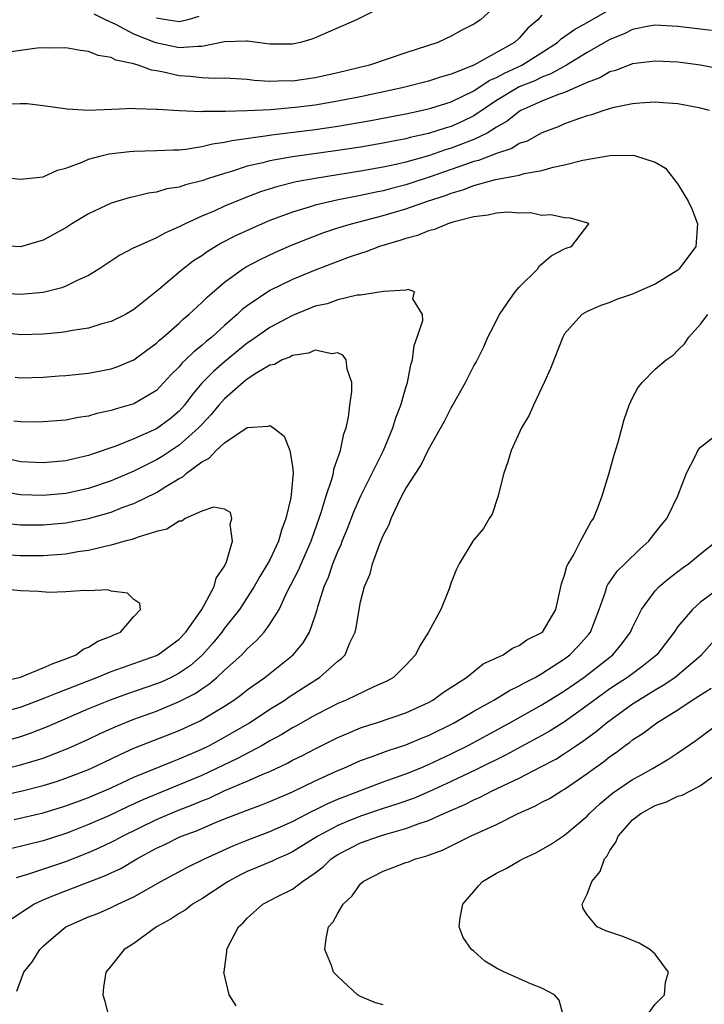
# Model space of a CAD drawing. Units: inches. Extents: x 2574000 to 2577000, y 1560000 to 1562112.
# Drawn here: x 2575841 to 2575901, y 1560530 to 1560617 of the extents above; entities that cross this region are included whole.
import ezdxf

# ---------------------------------------------------------------- set-up
doc = ezdxf.new("R2010")
doc.units = ezdxf.units.IN
doc.header["$MEASUREMENT"] = 0
doc.layers.add('LD25741560_2ft', color=253, linetype='Continuous')

msp = doc.modelspace()

# ---------------------------------------------------------------- linework, layer by layer
at = {"layer": 'LD25741560_2ft'}
for points, elevation in [([(2575875, 1560619.2), (2575870.647, 1560617), (2575867, 1560615.404), (2575866.706, 1560615.294), (2575865.689, 1560615), (2575865, 1560614.853), (2575863, 1560614.837), (2575861, 1560615.114), (2575860.904, 1560615.096), (2575859, 1560615.056), (2575857, 1560614.63), (2575856.652, 1560614.652), (2575855, 1560614.507), (2575852.949, 1560614.949), (2575851, 1560615.739), (2575849.409, 1560616.591), (2575848.504, 1560617), (2575847.5, 1560617.501)], 7704), ([(2575883, 1560618.277), (2575881.587, 1560617), (2575881, 1560616.595), (2575879.925, 1560616.075), (2575879, 1560615.55), (2575877.806, 1560615), (2575875, 1560614.09), (2575871.778, 1560613), (2575869, 1560612.316), (2575867, 1560611.886), (2575865, 1560611.593), (2575864.399, 1560611.601), (2575863, 1560611.545), (2575861.629, 1560611.629), (2575861, 1560611.721), (2575859, 1560611.855), (2575858.185, 1560611.815), (2575857, 1560611.868), (2575855.979, 1560611.979), (2575855, 1560612.042), (2575853.613, 1560612.387), (2575853, 1560612.49), (2575852.544, 1560612.544), (2575851.369, 1560613), (2575851.072, 1560613.072), (2575851, 1560613.105), (2575849.425, 1560613.425), (2575849, 1560613.655), (2575847.843, 1560613.842), (2575847, 1560614.202), (2575846.286, 1560614.286), (2575845, 1560614.53), (2575843.498, 1560614.502), (2575843, 1560614.517), (2575842.483, 1560614.483), (2575841, 1560614.285), (2575840.154, 1560614.154)], 7702), ([(2575839, 1560603.15), (2575841, 1560602.929), (2575843, 1560603.149), (2575844.258, 1560603.742), (2575845, 1560603.901), (2575846.431, 1560604.431), (2575847, 1560604.696), (2575848.123, 1560605), (2575848.828, 1560605.172), (2575850.626, 1560605.374), (2575851, 1560605.401), (2575853, 1560605.454), (2575854.461, 1560605.539), (2575855, 1560605.539), (2575855.583, 1560605.583), (2575857, 1560605.807), (2575857.941, 1560606.059), (2575859, 1560606.194), (2575859.637, 1560606.363), (2575862.778, 1560606.778), (2575863.155, 1560606.845), (2575867, 1560607.313), (2575869, 1560607.611), (2575871.895, 1560608.105), (2575873.572, 1560608.427), (2575875, 1560608.713), (2575876.336, 1560609), (2575877.213, 1560609.213), (2575879, 1560609.761), (2575881, 1560610.74), (2575882.36, 1560611.64), (2575883, 1560611.909), (2575883.705, 1560612.295), (2575885.234, 1560613), (2575887, 1560614.111), (2575888.368, 1560615), (2575888.686, 1560615.314), (2575889, 1560615.507), (2575889.86, 1560616.141), (2575891, 1560616.754), (2575893, 1560617.906)], 7698), ([(2575887, 1560617.404), (2575886.626, 1560617), (2575885.749, 1560616.251), (2575885, 1560615.383), (2575884.595, 1560615), (2575880.988, 1560612.988), (2575879, 1560612.194), (2575878.059, 1560611.941), (2575877, 1560611.592), (2575874.668, 1560611), (2575871, 1560610.207), (2575869, 1560609.816), (2575867, 1560609.478), (2575865.245, 1560609.245), (2575863.043, 1560609.043), (2575861, 1560608.956), (2575859.08, 1560608.92), (2575859, 1560608.908), (2575857.1, 1560608.9), (2575857, 1560608.885), (2575855, 1560608.956), (2575853.08, 1560609.08), (2575853, 1560609.097), (2575851.14, 1560609.14), (2575851, 1560609.164), (2575849.071, 1560609.071), (2575847, 1560608.999), (2575845.11, 1560609.11), (2575843, 1560609.416), (2575841.575, 1560609.575), (2575841, 1560609.594), (2575839.563, 1560609.563)], 7700), ([(2575901.956, 1560616.044), (2575899, 1560616.399), (2575897, 1560616.519), (2575896.429, 1560616.429), (2575895, 1560616.148), (2575894.244, 1560615.756), (2575893, 1560615.263), (2575891, 1560614.112), (2575889.174, 1560613), (2575887.783, 1560612.217), (2575887, 1560611.941), (2575886.377, 1560611.623), (2575885, 1560611.076), (2575884.853, 1560611), (2575883, 1560609.864), (2575881, 1560608.528), (2575879.976, 1560608.024), (2575879, 1560607.586), (2575878.542, 1560607.458), (2575877, 1560606.958), (2575875.384, 1560606.616), (2575875, 1560606.505), (2575873.726, 1560606.274), (2575873, 1560606.119), (2575871, 1560605.774), (2575869, 1560605.461), (2575865, 1560604.903), (2575863, 1560604.554), (2575862.382, 1560604.382), (2575861, 1560604.072), (2575859.62, 1560603.62), (2575859, 1560603.449), (2575857.589, 1560603), (2575857, 1560602.794), (2575855.558, 1560602.442), (2575855, 1560602.236), (2575853.923, 1560602.077), (2575853, 1560601.794), (2575852.29, 1560601.71), (2575851, 1560601.385), (2575850.679, 1560601.321), (2575849, 1560600.818), (2575847, 1560599.873), (2575845.54, 1560599), (2575845, 1560598.651), (2575843, 1560597.545), (2575841, 1560596.98), (2575839, 1560597.091)], 7696), ([(2575856.722, 1560617.278), (2575855.75, 1560617), (2575855, 1560616.828), (2575853.853, 1560617), (2575853, 1560617.15)], 7706), ([(2575903.507, 1560612.492), (2575901.001, 1560613.001), (2575899, 1560613.267), (2575897, 1560613.354), (2575895, 1560613.102), (2575893.481, 1560612.519), (2575893, 1560612.397), (2575892.117, 1560611.883), (2575891, 1560611.468), (2575889, 1560610.596), (2575888.384, 1560610.384), (2575887, 1560609.818), (2575885.153, 1560609), (2575885, 1560608.915), (2575883.941, 1560608.059), (2575883, 1560607.52), (2575882.171, 1560607), (2575881, 1560606.43), (2575879, 1560605.658), (2575878.486, 1560605.514), (2575877, 1560604.987), (2575875, 1560604.44), (2575874.258, 1560604.259), (2575873, 1560603.998), (2575871, 1560603.631), (2575867, 1560603.004), (2575865.31, 1560602.69), (2575863.704, 1560602.296), (2575862.185, 1560601.815), (2575860.732, 1560601.268), (2575859, 1560600.544), (2575858.156, 1560600.156), (2575857, 1560599.665), (2575855.521, 1560599), (2575855.17, 1560598.83), (2575855, 1560598.724), (2575853.787, 1560598.213), (2575853, 1560597.769), (2575851.077, 1560596.923), (2575851, 1560596.869), (2575849.774, 1560596.226), (2575847.916, 1560595), (2575847, 1560594.443), (2575846.002, 1560594.002), (2575845, 1560593.489), (2575844.653, 1560593.347), (2575843, 1560592.943), (2575841, 1560592.767), (2575839, 1560592.892)], 7694), ([(2575901.788, 1560609), (2575901, 1560609.196), (2575899, 1560609.576), (2575897.684, 1560609.684), (2575897, 1560609.724), (2575895.652, 1560609.653), (2575895, 1560609.587), (2575893.234, 1560609.234), (2575892.462, 1560609), (2575891.387, 1560608.613), (2575891, 1560608.526), (2575890.301, 1560608.301), (2575889, 1560607.812), (2575888.436, 1560607.564), (2575887, 1560607.036), (2575885.701, 1560606.299), (2575885, 1560606.075), (2575884.351, 1560605.649), (2575883, 1560605.216), (2575881.417, 1560604.583), (2575881, 1560604.491), (2575880.244, 1560604.244), (2575879, 1560603.789), (2575877.142, 1560603.142), (2575875.428, 1560602.572), (2575875, 1560602.438), (2575873.849, 1560602.151), (2575873, 1560601.914), (2575872.233, 1560601.767), (2575871, 1560601.485), (2575868.911, 1560601.089), (2575867, 1560600.649), (2575866.472, 1560600.472), (2575865, 1560600.04), (2575863, 1560599.289), (2575862.308, 1560599), (2575860.031, 1560597.969), (2575858.718, 1560597.282), (2575857.471, 1560596.529), (2575857, 1560596.179), (2575856.275, 1560595.725), (2575855.149, 1560594.851), (2575853.205, 1560593.205), (2575851, 1560591.432), (2575850.26, 1560591), (2575849, 1560590.376), (2575848.166, 1560590.166), (2575847, 1560589.812), (2575845.595, 1560589.594), (2575845, 1560589.468), (2575844.592, 1560589.408), (2575843, 1560589.258), (2575841, 1560589.219), (2575839, 1560589.436)], 7692), ([(2575840.521, 1560585.479), (2575841, 1560585.429), (2575843, 1560585.486), (2575844.421, 1560585.579), (2575845, 1560585.622), (2575847, 1560585.832), (2575849, 1560586.21), (2575849.585, 1560586.415), (2575851, 1560587.005), (2575852.133, 1560587.867), (2575853, 1560588.488), (2575853.256, 1560588.744), (2575853.578, 1560589), (2575855, 1560590.247), (2575855.386, 1560590.614), (2575855.855, 1560591), (2575857, 1560592.074), (2575857.456, 1560592.544), (2575859, 1560593.849), (2575860.589, 1560595), (2575860.837, 1560595.163), (2575862.135, 1560595.865), (2575863.502, 1560596.498), (2575864.894, 1560597.106), (2575866.313, 1560597.687), (2575867.768, 1560598.232), (2575869, 1560598.633), (2575870.197, 1560599), (2575873, 1560599.724), (2575875, 1560600.318), (2575876.901, 1560601), (2575878.497, 1560601.503), (2575879, 1560601.711), (2575880.013, 1560601.987), (2575881, 1560602.384), (2575882.906, 1560602.906), (2575885, 1560603.297), (2575885.431, 1560603.431), (2575887, 1560603.706), (2575888.002, 1560604.002), (2575889, 1560604.189), (2575890.603, 1560604.603), (2575893, 1560605.012), (2575895.048, 1560605.048), (2575895.245, 1560605), (2575897, 1560604.451), (2575897.906, 1560603.906), (2575899, 1560602.496), (2575899.894, 1560601), (2575900.252, 1560600.251), (2575900.728, 1560599), (2575900.564, 1560597), (2575899.91, 1560596.09), (2575899.087, 1560595), (2575899, 1560594.925), (2575897, 1560593.677), (2575895.437, 1560593), (2575895, 1560592.794), (2575893.659, 1560592.341), (2575893, 1560592.059), (2575892.191, 1560591.809), (2575891, 1560591.278), (2575890.523, 1560591), (2575889, 1560589.286), (2575888.834, 1560589), (2575887.755, 1560586.245), (2575887.212, 1560585), (2575886.255, 1560583), (2575885.885, 1560582.115), (2575885.209, 1560581), (2575884.283, 1560579), (2575884, 1560578), (2575883.631, 1560577), (2575883.158, 1560575.158), (2575883.131, 1560575), (2575882.6, 1560573.4), (2575882.335, 1560573), (2575881.858, 1560572.142), (2575881, 1560571.135), (2575880.904, 1560571), (2575879.698, 1560569), (2575879.462, 1560568.538), (2575879, 1560567.374), (2575878.806, 1560566.806), (2575878.075, 1560565), (2575876.998, 1560563), (2575876.217, 1560561.783), (2575875.852, 1560561), (2575875, 1560560.09), (2575873.904, 1560559), (2575873.327, 1560558.673), (2575872.166, 1560558.166), (2575869.733, 1560557), (2575869, 1560556.696), (2575868.381, 1560556.381), (2575867, 1560555.668), (2575865.304, 1560554.696), (2575865, 1560554.54), (2575864.045, 1560553.955), (2575863, 1560553.391), (2575862.329, 1560553), (2575860.155, 1560551.846), (2575857, 1560550.358), (2575855, 1560549.512), (2575853, 1560548.703), (2575851.803, 1560548.197), (2575850.432, 1560547.568), (2575848.785, 1560546.785), (2575847, 1560546.011), (2575845.372, 1560545.372), (2575845, 1560545.23), (2575843, 1560544.594), (2575840.118, 1560543.881)], 7690), ([(2575840.452, 1560546.452), (2575843, 1560547.058), (2575845, 1560547.682), (2575847, 1560548.417), (2575849, 1560549.247), (2575851, 1560550.193), (2575854.409, 1560551.591), (2575855, 1560551.801), (2575857, 1560552.663), (2575857.684, 1560553), (2575859, 1560553.716), (2575859.818, 1560554.182), (2575861.19, 1560555), (2575863, 1560556.187), (2575864.307, 1560557), (2575864.717, 1560557.283), (2575866.348, 1560558.348), (2575867.385, 1560559), (2575869, 1560560.43), (2575869.33, 1560560.67), (2575869.634, 1560561), (2575870.057, 1560562.057), (2575870.523, 1560563), (2575870.621, 1560563.379), (2575870.869, 1560565), (2575871, 1560565.648), (2575871.352, 1560567), (2575871.861, 1560568.139), (2575872.06, 1560569), (2575872.629, 1560570.629), (2575873, 1560571.524), (2575873.525, 1560572.475), (2575873.69, 1560573), (2575874.276, 1560574.276), (2575874.651, 1560575), (2575875, 1560575.655), (2575875.875, 1560577), (2575876.329, 1560577.671), (2575877, 1560579.103), (2575878.416, 1560581.584), (2575879, 1560582.763), (2575879.093, 1560582.907), (2575880.266, 1560585), (2575881, 1560586.473), (2575881.189, 1560586.811), (2575881.863, 1560588.137), (2575882.235, 1560589), (2575882.503, 1560589.497), (2575883.25, 1560591), (2575883.956, 1560592.044), (2575884.642, 1560593), (2575885, 1560593.425), (2575886.612, 1560595), (2575886.748, 1560595.252), (2575887.811, 1560596.189), (2575889, 1560596.791), (2575889.147, 1560596.853), (2575889.595, 1560597), (2575891.125, 1560599), (2575891.047, 1560599.048), (2575889.511, 1560599.511), (2575889, 1560599.525), (2575887.794, 1560599.794), (2575887, 1560599.745), (2575885.981, 1560599.981), (2575885, 1560599.94), (2575884.034, 1560600.033), (2575883, 1560599.942), (2575882.25, 1560599.75), (2575881, 1560599.624), (2575879.14, 1560599.14), (2575878.703, 1560599), (2575877.512, 1560598.488), (2575877, 1560598.378), (2575876.021, 1560597.979), (2575875, 1560597.712), (2575874.48, 1560597.52), (2575872.669, 1560597), (2575871.472, 1560596.528), (2575871, 1560596.395), (2575870.08, 1560596.08), (2575869, 1560595.679), (2575867, 1560594.907), (2575865, 1560594.079), (2575863, 1560593.113), (2575861, 1560591.766), (2575860.567, 1560591.433), (2575860.127, 1560591), (2575859, 1560590.022), (2575857.879, 1560589), (2575857.387, 1560588.613), (2575857, 1560588.258), (2575856.286, 1560587.714), (2575855.57, 1560587), (2575855.271, 1560586.729), (2575855, 1560586.391), (2575854.29, 1560585.71), (2575853.659, 1560585), (2575853, 1560584.314), (2575851, 1560583.13), (2575850.593, 1560583), (2575849.341, 1560582.659), (2575849, 1560582.534), (2575847.728, 1560582.272), (2575847, 1560582.041), (2575846.082, 1560581.918), (2575845, 1560581.692), (2575843, 1560581.531), (2575842.483, 1560581.517), (2575841, 1560581.535), (2575840.414, 1560581.586)], 7688), ([(2575839, 1560548.521), (2575841.045, 1560548.955), (2575843, 1560549.453), (2575844.174, 1560549.826), (2575845, 1560550.113), (2575847, 1560550.879), (2575847.277, 1560551), (2575849, 1560551.813), (2575849.793, 1560552.207), (2575851, 1560552.753), (2575855, 1560554.306), (2575856.845, 1560555.155), (2575859, 1560556.457), (2575859.818, 1560557), (2575860.502, 1560557.498), (2575861, 1560557.894), (2575862.561, 1560559), (2575865.052, 1560561), (2575865.945, 1560562.055), (2575866.501, 1560563), (2575867, 1560564.428), (2575867.177, 1560565), (2575867.234, 1560565.234), (2575867.781, 1560567), (2575868.165, 1560567.835), (2575868.557, 1560569), (2575869, 1560570.098), (2575869.289, 1560570.711), (2575869.391, 1560571), (2575869.86, 1560572.14), (2575870.411, 1560573.589), (2575871.021, 1560575), (2575873.021, 1560579), (2575873.843, 1560581), (2575874.098, 1560581.902), (2575874.54, 1560583), (2575875, 1560584.574), (2575875.139, 1560585), (2575875.432, 1560586.568), (2575875.584, 1560587), (2575875.718, 1560588.282), (2575875.998, 1560589), (2575876.487, 1560590.487), (2575876.469, 1560591), (2575875.616, 1560592.384), (2575875.756, 1560593), (2575875.209, 1560593.209), (2575875, 1560593.156), (2575873.027, 1560593.027), (2575871, 1560592.701), (2575870.697, 1560592.697), (2575869, 1560592.307), (2575868.046, 1560591.954), (2575867, 1560591.723), (2575865, 1560590.927), (2575863, 1560589.867), (2575861.333, 1560588.667), (2575861, 1560588.466), (2575859, 1560586.841), (2575858.014, 1560585.986), (2575857, 1560584.936), (2575856.111, 1560583.889), (2575855.463, 1560583), (2575855, 1560582.489), (2575854.191, 1560581.809), (2575853, 1560580.929), (2575851, 1560580.047), (2575849.402, 1560579.402), (2575847.318, 1560578.682), (2575847, 1560578.56), (2575845.722, 1560578.278), (2575845, 1560578.093), (2575843, 1560577.908), (2575841, 1560578.021), (2575839, 1560578.465)], 7686), ([(2575840.642, 1560541.358), (2575841.655, 1560541.655), (2575845, 1560542.761), (2575847, 1560543.544), (2575848.014, 1560543.986), (2575849, 1560544.464), (2575849.359, 1560544.642), (2575849.991, 1560545), (2575853, 1560546.458), (2575854.781, 1560547.219), (2575856.224, 1560547.776), (2575857, 1560548.118), (2575857.639, 1560548.361), (2575859.018, 1560549.018), (2575861, 1560549.839), (2575862.513, 1560550.514), (2575863, 1560550.709), (2575864.561, 1560551.438), (2575865, 1560551.685), (2575865.883, 1560552.117), (2575867, 1560552.702), (2575869, 1560553.685), (2575869.91, 1560554.09), (2575871, 1560554.538), (2575871.338, 1560554.662), (2575872.404, 1560555), (2575875, 1560555.885), (2575877, 1560556.795), (2575877.375, 1560557), (2575878.308, 1560557.692), (2575880.341, 1560559), (2575881.82, 1560560.18), (2575883.575, 1560561), (2575884.413, 1560561.587), (2575885, 1560561.813), (2575885.679, 1560562.321), (2575887, 1560562.969), (2575887.037, 1560563), (2575888.214, 1560565), (2575888.74, 1560567.26), (2575889, 1560568), (2575889.2, 1560568.8), (2575889.304, 1560569), (2575889.788, 1560569.788), (2575890.406, 1560571), (2575891.324, 1560572.676), (2575891.561, 1560573), (2575891.938, 1560573.938), (2575892.308, 1560575), (2575892.911, 1560576.911), (2575893.38, 1560578.62), (2575893.74, 1560579.74), (2575894.261, 1560581.739), (2575894.702, 1560583), (2575895, 1560583.656), (2575895.451, 1560584.549), (2575895.831, 1560585), (2575897, 1560586.183), (2575897.975, 1560587), (2575898.574, 1560587.426), (2575899, 1560587.871), (2575899.585, 1560588.416), (2575899.952, 1560589), (2575901, 1560590.14), (2575901.633, 1560591)], 7692), ([(2575839.826, 1560551), (2575841, 1560551.278), (2575843, 1560551.888), (2575845.244, 1560552.756), (2575847, 1560553.554), (2575847.976, 1560554.024), (2575849.354, 1560554.646), (2575851, 1560555.307), (2575853, 1560556.03), (2575855, 1560556.858), (2575856.414, 1560557.586), (2575857, 1560558.002), (2575857.61, 1560558.39), (2575858.322, 1560559), (2575859, 1560559.633), (2575860.515, 1560561), (2575860.759, 1560561.241), (2575861, 1560561.518), (2575861.783, 1560562.217), (2575862.494, 1560563), (2575863, 1560563.684), (2575863.815, 1560565), (2575864.532, 1560566.533), (2575865.536, 1560568.464), (2575865.757, 1560569), (2575866.645, 1560571), (2575866.729, 1560571.271), (2575867.528, 1560573.528), (2575867.963, 1560575), (2575868.471, 1560576.471), (2575868.604, 1560577), (2575868.646, 1560577.354), (2575869.244, 1560579), (2575869.522, 1560580.478), (2575869.723, 1560581), (2575869.936, 1560581.936), (2575870.053, 1560583), (2575870.223, 1560584.223), (2575870.222, 1560585), (2575869.823, 1560586.177), (2575869.717, 1560587), (2575869.426, 1560587.426), (2575869, 1560587.622), (2575868.453, 1560587.547), (2575867, 1560587.85), (2575866.414, 1560587.586), (2575865, 1560587.394), (2575864.752, 1560587.248), (2575864.072, 1560587), (2575863.405, 1560586.595), (2575863, 1560586.524), (2575861.859, 1560585.859), (2575861, 1560585.295), (2575860.635, 1560585), (2575859, 1560583.572), (2575858.498, 1560583), (2575857.829, 1560582.171), (2575857, 1560581.315), (2575856.717, 1560581), (2575855, 1560579.479), (2575853.507, 1560578.493), (2575853, 1560578.187), (2575851, 1560577.178), (2575849, 1560576.325), (2575847, 1560575.648), (2575845, 1560575.217), (2575843, 1560575.042), (2575841, 1560575.108), (2575839.375, 1560575.375)], 7684), ([(2575839.381, 1560572.619), (2575841, 1560572.462), (2575842.451, 1560572.451), (2575843, 1560572.455), (2575845, 1560572.624), (2575847, 1560573.006), (2575849, 1560573.583), (2575849.967, 1560573.967), (2575851, 1560574.335), (2575853, 1560575.296), (2575853.829, 1560575.829), (2575855, 1560576.53), (2575855.312, 1560576.688), (2575855.646, 1560577), (2575857, 1560578.017), (2575857.654, 1560578.346), (2575858.249, 1560579), (2575859, 1560579.696), (2575861, 1560581.039), (2575862.859, 1560581.141), (2575863, 1560581.219), (2575863.333, 1560581), (2575864.261, 1560580.261), (2575864.775, 1560579), (2575865, 1560577.622), (2575865.056, 1560577), (2575864.841, 1560574.841), (2575864.416, 1560573), (2575864.022, 1560571.978), (2575863.769, 1560571), (2575863, 1560569.376), (2575862.804, 1560569), (2575862.11, 1560567.89), (2575861.614, 1560567), (2575860.312, 1560565), (2575859, 1560563.329), (2575858.765, 1560563), (2575857.975, 1560562.025), (2575857.058, 1560561), (2575855.971, 1560560.029), (2575855, 1560559.364), (2575854.285, 1560559), (2575853.41, 1560558.59), (2575853, 1560558.424), (2575850.445, 1560557.556), (2575848.92, 1560557), (2575847, 1560556.212), (2575843.364, 1560554.637), (2575841.923, 1560554.077), (2575841, 1560553.756), (2575839, 1560553.197)], 7682), ([(2575840.275, 1560537.725), (2575841, 1560538.234), (2575842.178, 1560539), (2575843, 1560539.377), (2575844.149, 1560539.851), (2575848.486, 1560541.514), (2575849, 1560541.77), (2575849.843, 1560542.157), (2575851.258, 1560543), (2575853, 1560543.936), (2575853.726, 1560544.274), (2575855, 1560544.91), (2575855.207, 1560545), (2575856.522, 1560545.478), (2575858.198, 1560546.199), (2575859, 1560546.52), (2575861, 1560547.293), (2575862.252, 1560547.748), (2575863, 1560548.047), (2575865, 1560548.913), (2575867, 1560549.873), (2575869, 1560550.787), (2575869.518, 1560551), (2575871, 1560551.656), (2575872.014, 1560552.014), (2575873.443, 1560552.557), (2575875, 1560553.047), (2575876.374, 1560553.626), (2575877, 1560553.87), (2575879.26, 1560555), (2575881, 1560556.021), (2575882.751, 1560557), (2575884.146, 1560557.854), (2575885, 1560558.252), (2575885.472, 1560558.528), (2575886.4, 1560559), (2575887, 1560559.341), (2575889, 1560560.647), (2575889.467, 1560561), (2575890.216, 1560561.784), (2575891.161, 1560562.839), (2575891.286, 1560563), (2575892.049, 1560565), (2575892.631, 1560566.631), (2575892.729, 1560567), (2575892.811, 1560567.19), (2575893, 1560567.433), (2575893.64, 1560568.36), (2575894.312, 1560569), (2575895.661, 1560570.339), (2575896.444, 1560571), (2575896.675, 1560571.325), (2575897.551, 1560572.449), (2575898.025, 1560573), (2575899.002, 1560575), (2575899.751, 1560577), (2575900.542, 1560578.542), (2575900.75, 1560579), (2575901, 1560579.31), (2575902.456, 1560580.456)], 7694), ([(2575840.13, 1560556.13), (2575841, 1560556.384), (2575843, 1560557.132), (2575844.325, 1560557.675), (2575847.737, 1560559), (2575849, 1560559.508), (2575853, 1560560.94), (2575853.112, 1560561), (2575855, 1560562.383), (2575855.585, 1560563), (2575857.007, 1560565), (2575858.093, 1560567), (2575858.255, 1560567.745), (2575859, 1560568.808), (2575859.187, 1560569.187), (2575859.708, 1560571), (2575859.491, 1560572.509), (2575859.644, 1560573), (2575859.53, 1560573.53), (2575859, 1560573.832), (2575858.013, 1560574.013), (2575857, 1560573.644), (2575855.541, 1560573), (2575855.224, 1560572.776), (2575855, 1560572.78), (2575853.918, 1560572.082), (2575853, 1560571.873), (2575851.376, 1560571.376), (2575850.844, 1560571.156), (2575850.211, 1560571), (2575849, 1560570.654), (2575848.583, 1560570.583), (2575847, 1560570.186), (2575846.058, 1560570.058), (2575845, 1560569.869), (2575844.201, 1560569.799), (2575843, 1560569.719), (2575841, 1560569.71), (2575839, 1560569.826)], 7680), ([(2575840.668, 1560531.332), (2575841.303, 1560533), (2575842.072, 1560533.928), (2575842.703, 1560535), (2575843, 1560535.294), (2575843.903, 1560536.098), (2575845, 1560537.003), (2575847, 1560537.874), (2575847.813, 1560538.186), (2575849, 1560538.708), (2575849.587, 1560539), (2575851, 1560539.653), (2575853.392, 1560541), (2575855.728, 1560542.272), (2575857.238, 1560543), (2575859.822, 1560544.178), (2575861, 1560544.646), (2575863, 1560545.412), (2575863.736, 1560545.736), (2575865, 1560546.303), (2575866.781, 1560547.219), (2575867, 1560547.316), (2575868.122, 1560547.878), (2575869, 1560548.247), (2575871, 1560549.037), (2575873, 1560549.784), (2575875, 1560550.495), (2575876.247, 1560551), (2575877, 1560551.313), (2575879, 1560552.258), (2575880.484, 1560553), (2575884.178, 1560555), (2575887, 1560556.566), (2575889, 1560557.808), (2575890.689, 1560559), (2575893.255, 1560561), (2575894.053, 1560561.947), (2575894.822, 1560563), (2575895, 1560563.412), (2575895.783, 1560565), (2575897, 1560566.634), (2575897.35, 1560567), (2575898.239, 1560567.761), (2575899.383, 1560568.617), (2575899.924, 1560569), (2575901, 1560569.883), (2575902.407, 1560571)], 7696), ([(2575902.922, 1560567.077), (2575901, 1560565.63), (2575900.27, 1560565), (2575899, 1560563.491), (2575898.667, 1560563), (2575897.123, 1560561), (2575895.953, 1560560.047), (2575894.539, 1560559), (2575893, 1560557.979), (2575892.424, 1560557.576), (2575891, 1560556.511), (2575889, 1560555.085), (2575887.714, 1560554.286), (2575887, 1560553.875), (2575885.141, 1560552.859), (2575883.833, 1560552.167), (2575881.165, 1560550.834), (2575879, 1560549.807), (2575877.077, 1560548.923), (2575875.669, 1560548.331), (2575874.197, 1560547.803), (2575873, 1560547.421), (2575871, 1560546.747), (2575869.751, 1560546.249), (2575869, 1560545.931), (2575867.227, 1560545), (2575865, 1560543.619), (2575864.583, 1560543.417), (2575863.603, 1560543), (2575863.205, 1560542.795), (2575861.806, 1560542.194), (2575861, 1560541.868), (2575860.415, 1560541.585), (2575859.321, 1560541), (2575857, 1560539.482), (2575856.178, 1560539), (2575855.521, 1560538.478), (2575855, 1560538.175), (2575854.299, 1560537.701), (2575852.987, 1560537), (2575851, 1560535.533), (2575850.145, 1560535), (2575849, 1560533.562), (2575848.533, 1560533), (2575848.331, 1560531.669), (2575848.279, 1560531), (2575848.448, 1560530.448), (2575848.801, 1560529)], 7698), ([(2575839.367, 1560558.633), (2575841, 1560559.013), (2575843, 1560559.831), (2575843.796, 1560560.204), (2575845, 1560560.642), (2575845.919, 1560561), (2575846.525, 1560561.474), (2575847, 1560561.662), (2575847.819, 1560562.181), (2575849, 1560562.645), (2575849.236, 1560562.764), (2575849.821, 1560563), (2575851, 1560564.36), (2575851.592, 1560565), (2575851.525, 1560565.525), (2575851, 1560565.866), (2575850.428, 1560566.428), (2575849, 1560566.613), (2575848.712, 1560566.712), (2575847, 1560566.622), (2575846.671, 1560566.671), (2575845, 1560566.536), (2575843.515, 1560566.485), (2575842.585, 1560566.585), (2575841, 1560566.637), (2575838.848, 1560566.848)], 7678), ([(2575860.03, 1560530.03), (2575859.407, 1560531), (2575858.94, 1560533), (2575858.958, 1560533.042), (2575859.214, 1560534.786), (2575859.217, 1560535), (2575859.379, 1560535.379), (2575860.223, 1560537), (2575860.643, 1560537.357), (2575861, 1560537.769), (2575862.38, 1560539), (2575863.663, 1560539.663), (2575865, 1560540.318), (2575865.888, 1560541), (2575867, 1560541.749), (2575867.704, 1560542.296), (2575868.416, 1560543), (2575869, 1560543.383), (2575871, 1560544.402), (2575872.662, 1560545), (2575873.153, 1560545.153), (2575875, 1560545.659), (2575876.074, 1560546.074), (2575877, 1560546.378), (2575878.343, 1560547), (2575880.207, 1560547.793), (2575881, 1560548.203), (2575881.566, 1560548.434), (2575882.624, 1560549), (2575885, 1560550.118), (2575886.902, 1560551.098), (2575888.213, 1560551.787), (2575889, 1560552.28), (2575890.046, 1560553), (2575890.623, 1560553.377), (2575891.783, 1560554.217), (2575892.699, 1560555), (2575895, 1560556.653), (2575895.527, 1560557), (2575897, 1560557.903), (2575897.701, 1560558.299), (2575898.72, 1560559), (2575901.09, 1560561), (2575901.992, 1560562.008)], 7700), ([(2575873, 1560530.114), (2575872.31, 1560530.31), (2575871, 1560530.857), (2575870.737, 1560531), (2575869, 1560532.605), (2575868.624, 1560533), (2575868.423, 1560533.577), (2575867.843, 1560535), (2575867.964, 1560535.964), (2575868.187, 1560537), (2575868.574, 1560537.426), (2575869, 1560538.213), (2575869.477, 1560539), (2575870.257, 1560539.743), (2575871, 1560540.791), (2575871.219, 1560541), (2575873, 1560541.922), (2575873.801, 1560542.199), (2575875, 1560542.663), (2575875.256, 1560542.744), (2575875.861, 1560543), (2575876.764, 1560543.236), (2575877, 1560543.332), (2575878.234, 1560543.766), (2575880.694, 1560545), (2575883, 1560546.036), (2575884.915, 1560547), (2575886.371, 1560547.629), (2575887, 1560547.985), (2575887.669, 1560548.331), (2575888.732, 1560549), (2575889, 1560549.144), (2575891, 1560550.513), (2575891.644, 1560551), (2575892.446, 1560551.554), (2575893, 1560552.008), (2575893.593, 1560552.407), (2575894.357, 1560553), (2575894.738, 1560553.262), (2575895, 1560553.486), (2575895.926, 1560554.074), (2575897.126, 1560555), (2575899, 1560556.15), (2575900.261, 1560557), (2575901.941, 1560558.06)], 7702), ([(2575888.924, 1560529), (2575888.52, 1560530.52), (2575888.117, 1560531), (2575887, 1560531.584), (2575886.067, 1560531.933), (2575883.693, 1560533), (2575883, 1560533.359), (2575881.971, 1560533.971), (2575881, 1560534.846), (2575880.78, 1560535), (2575880.05, 1560536.05), (2575879.705, 1560537), (2575879.784, 1560537.784), (2575880.011, 1560539), (2575881, 1560540.125), (2575881.398, 1560540.602), (2575881.771, 1560541), (2575883, 1560541.729), (2575883.849, 1560542.151), (2575885, 1560542.817), (2575885.124, 1560542.876), (2575885.318, 1560543), (2575886.464, 1560543.536), (2575887.753, 1560544.247), (2575889, 1560545.074), (2575891, 1560546.759), (2575891.212, 1560547), (2575892.129, 1560547.871), (2575893.22, 1560548.78), (2575895, 1560549.998), (2575895.655, 1560550.345), (2575896.823, 1560551), (2575898.198, 1560551.802), (2575899, 1560552.33), (2575900.572, 1560553.428), (2575902.66, 1560555)], 7704), ([(2575896.13, 1560529), (2575897, 1560530.187), (2575897.802, 1560531), (2575897.893, 1560532.107), (2575898.154, 1560533), (2575897, 1560534.575), (2575896.531, 1560535), (2575895.566, 1560535.566), (2575894.143, 1560536.143), (2575892.653, 1560536.653), (2575891.863, 1560537), (2575891, 1560538.056), (2575890.627, 1560538.627), (2575890.56, 1560539), (2575891, 1560539.871), (2575891.392, 1560541), (2575892.126, 1560541.874), (2575892.521, 1560543), (2575892.745, 1560543.255), (2575893, 1560543.72), (2575893.524, 1560544.476), (2575893.728, 1560545), (2575895, 1560546.427), (2575895.723, 1560547), (2575897, 1560547.7), (2575897.986, 1560548.014), (2575899, 1560548.509), (2575899.387, 1560548.613), (2575900.094, 1560549), (2575901, 1560549.453), (2575902.693, 1560550.693)], 7706)]:
    msp.add_lwpolyline(points, dxfattribs=dict(at, elevation=elevation))

doc.saveas('drawing.dxf')
